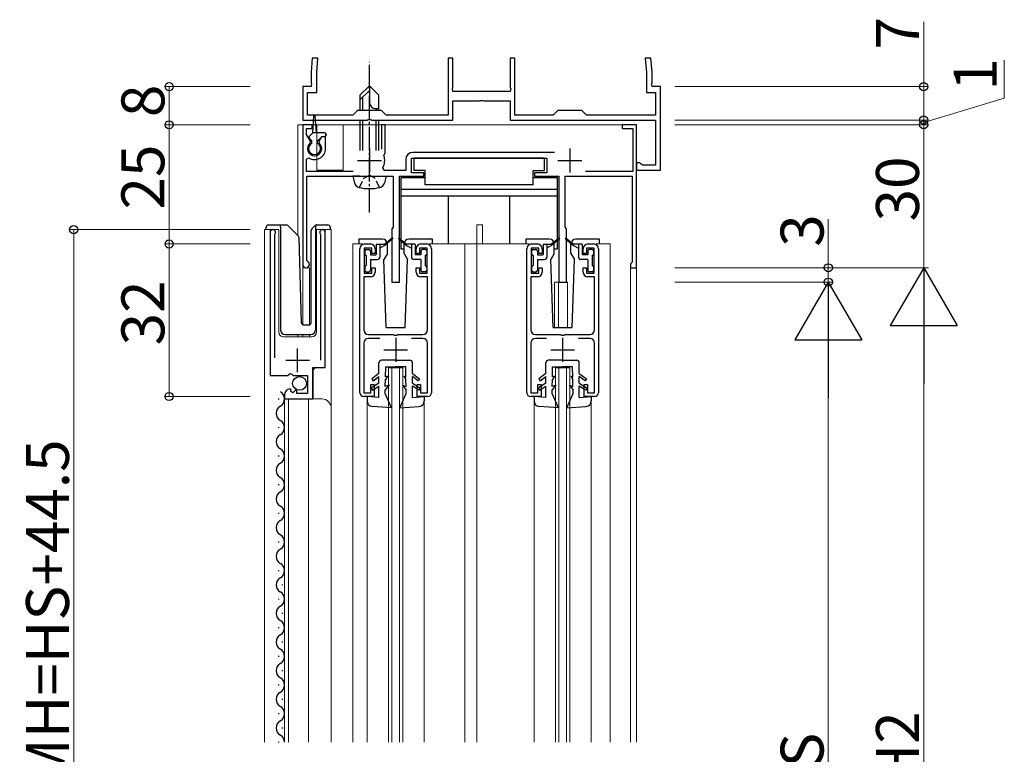
# Model space of a CAD drawing. Extents: x 0 to 1980, y 0 to 3206.
# Drawn here: x 586 to 793, y 2302 to 2456 of the extents above; entities that cross this region are included whole.
import ezdxf

# ---------------------------------------------------------------- set-up
doc = ezdxf.new("R2010")
doc.units = 0
doc.linetypes.add('YCENTER_1', pattern=[13, 10, -1, 1, -1])
doc.linetypes.add('YHIDDEN_1', pattern=[4, 3, -1])
for name, color, linetype, lineweight in [('YKK_11', 7, 'CONTINUOUS', 30), ('YKK_12', 2, 'CONTINUOUS', 13), ('YKK_13', 4, 'CONTINUOUS', 30), ('YKK_D', 6, 'CONTINUOUS', 13)]:
    doc.layers.add(name, color=color, linetype=linetype, lineweight=lineweight)
doc.styles.get("Standard").update_dxf_attribs({"font": 'txt', "bigfont": 'BIGFONT'})

msp = doc.modelspace()

# ---------------------------------------------------------------- linework, layer by layer
at = {"layer": 'YKK_11', "linetype": 'ByBlock', "lineweight": -2, "ltscale": 0.5}
for p, q in [((647.48, 2448.27), (647.22, 2445.27)), ((648.68, 2448.27), (647.48, 2448.27)), ((648.42, 2445.22), (648.68, 2448.27)), ((676.97, 2448.27), (675.97, 2448.27)), ((675.97, 2448.27), (675.97, 2436.27)), ((676.97, 2442.03), (676.97, 2448.27)), ((689.97, 2448.27), (688.97, 2448.27)), ((688.97, 2448.27), (688.97, 2442.03)), ((689.97, 2436.27), (689.97, 2448.27)), ((718.46, 2448.27), (717.25, 2448.27)), ((717.25, 2448.27), (717.52, 2445.22)), ((718.72, 2445.27), (718.46, 2448.27)), ((647.22, 2445.27), (647.22, 2443.03)), ((648.42, 2441.07), (648.42, 2445.22)), ((717.52, 2445.22), (717.52, 2441.07)), ((718.72, 2443.03), (718.72, 2445.27)), ((647.22, 2442.27), (645.47, 2442.27)), ((645.47, 2442.27), (645.47, 2435.27)), ((647.22, 2443.03), (647.34, 2442.85)), ((647.34, 2442.85), (647.22, 2442.27)), ((676.85, 2441.85), (676.97, 2442.03)), ((688.97, 2442.03), (689.09, 2441.85)), ((718.6, 2442.85), (718.72, 2443.03)), ((718.72, 2442.27), (718.6, 2442.85)), ((720.47, 2442.27), (718.72, 2442.27)), ((720.47, 2424.77), (720.47, 2442.27)), ((646.47, 2436.27), (646.47, 2441.07)), ((646.47, 2441.07), (648.42, 2441.07)), ((676.97, 2441.27), (676.85, 2441.85)), ((688.97, 2441.27), (676.97, 2441.27)), ((689.09, 2441.85), (688.97, 2441.27)), ((717.52, 2441.07), (719.47, 2441.07)), ((719.47, 2441.07), (719.47, 2436.27)), ((676.97, 2435.27), (676.97, 2439.27)), ((676.97, 2439.27), (682.51, 2439.27)), ((682.51, 2439.27), (682.69, 2439.39)), ((682.69, 2439.39), (683.24, 2439.39)), ((683.24, 2439.39), (683.43, 2439.27)), ((683.43, 2439.27), (688.97, 2439.27)), ((688.97, 2439.27), (688.97, 2435.27)), ((655.97, 2436.27), (646.47, 2436.27)), ((656.97, 2437.27), (655.97, 2436.27)), ((661.97, 2437.27), (656.97, 2437.27)), ((662.97, 2436.27), (661.97, 2437.27)), ((675.97, 2436.27), (662.97, 2436.27)), ((697.97, 2436.27), (689.97, 2436.27)), ((698.97, 2437.27), (697.97, 2436.27)), ((703.97, 2437.27), (698.97, 2437.27)), ((704.97, 2436.27), (703.97, 2437.27)), ((719.47, 2436.27), (704.97, 2436.27)), ((645.47, 2435.27), (659.01, 2435.27)), ((647.47, 2434.27), (645.47, 2434.27)), ((645.47, 2434.27), (645.47, 2404.97)), ((647.47, 2433.47), (647.47, 2434.27)), ((659.01, 2435.27), (659.19, 2435.39)), ((659.19, 2435.39), (659.74, 2435.39)), ((659.74, 2435.39), (659.93, 2435.27)), ((659.93, 2435.27), (676.97, 2435.27)), ((662.77, 2434.27), (661.97, 2434.27)), ((661.97, 2434.27), (661.97, 2429.17)), ((662.77, 2428.37), (662.77, 2434.27)), ((688.97, 2435.27), (719.47, 2435.27)), ((715.47, 2434.27), (712.47, 2434.27)), ((712.47, 2434.27), (712.47, 2433.47)), ((715.47, 2404.27), (715.47, 2434.27)), ((719.47, 2435.27), (719.47, 2425.77)), ((646.27, 2432.22), (646.27, 2433.47)), ((646.27, 2433.47), (647.47, 2433.47)), ((647.08, 2430.81), (646.27, 2432.22)), ((649.41, 2431.77), (648.86, 2430.81)), ((650.27, 2431.77), (649.41, 2431.77)), ((650.27, 2429.27), (650.27, 2431.77)), ((712.47, 2433.47), (714.67, 2433.47)), ((714.67, 2433.47), (714.67, 2424.47)), ((647.01, 2430.43), (647.08, 2430.81)), ((648.86, 2430.81), (648.92, 2430.43)), ((662.51, 2427.78), (662.63, 2428.12)), ((662.63, 2428.12), (662.77, 2428.37)), ((698.3, 2428.47), (668.57, 2428.47)), ((646.27, 2427.08), (646.73, 2427.34)), ((646.27, 2424.47), (646.27, 2427.08)), ((667.07, 2426.97), (667.07, 2424.67)), ((668.27, 2424.17), (668.27, 2427.27)), ((668.27, 2427.27), (696.67, 2427.27)), ((696.67, 2427.27), (696.67, 2424.17)), ((716.17, 2426.27), (715.47, 2426.27)), ((715.47, 2426.27), (715.47, 2424.77)), ((716.46, 2426.02), (716.17, 2426.27)), ((716.76, 2425.77), (716.46, 2426.02)), ((719.47, 2425.77), (716.76, 2425.77)), ((656.07, 2424.47), (646.27, 2424.47)), ((646.37, 2405.84), (646.37, 2423.47)), ((646.37, 2423.47), (664.47, 2423.47)), ((662.64, 2424.67), (662.29, 2425.26)), ((667.07, 2424.67), (662.64, 2424.67)), ((664.47, 2423.47), (664.47, 2412.77)), ((665.77, 2401.27), (665.77, 2423.47)), ((665.77, 2423.47), (670.87, 2423.47)), ((670.87, 2424.17), (668.27, 2424.17)), ((670.87, 2423.47), (670.87, 2424.17)), ((696.67, 2424.17), (694.07, 2424.17)), ((694.07, 2424.17), (694.07, 2423.47)), ((694.07, 2423.47), (699.17, 2423.47)), ((699.17, 2423.47), (699.17, 2401.27)), ((700.47, 2412.77), (700.47, 2423.47)), ((700.47, 2423.47), (714.57, 2423.47)), ((714.67, 2424.47), (704.75, 2424.47)), ((714.57, 2423.47), (714.57, 2405.47)), ((715.47, 2424.77), (720.47, 2424.77)), ((638.67, 2411.72), (638.67, 2381.67)), ((639.62, 2411.24), (639.67, 2411.41)), ((639.62, 2385.37), (639.62, 2411.24)), ((649.17, 2411.41), (649.22, 2411.24)), ((649.22, 2411.24), (649.22, 2384.87)), ((650.17, 2383.38), (650.17, 2411.72)), ((664.47, 2412.77), (664.17, 2412.47)), ((664.17, 2412.47), (664.17, 2401.27)), ((700.77, 2412.47), (700.47, 2412.77)), ((700.77, 2401.27), (700.77, 2412.47)), ((658.47, 2409.27), (659.67, 2409.27)), ((670.27, 2409.27), (671.47, 2409.27)), ((693.47, 2409.27), (694.67, 2409.27)), ((705.27, 2409.27), (706.47, 2409.27)), ((657.47, 2378.07), (657.47, 2408.27)), ((659.97, 2408.37), (658.37, 2408.37)), ((658.37, 2408.37), (658.37, 2403.17)), ((659.97, 2407.27), (659.97, 2408.37)), ((660.67, 2407.27), (659.97, 2407.27)), ((660.67, 2408.27), (660.67, 2407.27)), ((669.27, 2407.27), (669.27, 2408.27)), ((669.97, 2407.27), (669.27, 2407.27)), ((671.57, 2408.37), (669.97, 2408.37)), ((669.97, 2408.37), (669.97, 2407.27)), ((671.57, 2403.17), (671.57, 2408.37)), ((672.47, 2408.27), (672.47, 2378.07)), ((692.47, 2378.07), (692.47, 2408.27)), ((694.97, 2408.37), (693.37, 2408.37)), ((693.37, 2408.37), (693.37, 2403.17)), ((694.97, 2407.27), (694.97, 2408.37)), ((695.67, 2407.27), (694.97, 2407.27)), ((695.67, 2408.27), (695.67, 2407.27)), ((704.27, 2407.27), (704.27, 2408.27)), ((704.97, 2407.27), (704.27, 2407.27)), ((706.57, 2408.37), (704.97, 2408.37)), ((704.97, 2408.37), (704.97, 2407.27)), ((706.57, 2403.17), (706.57, 2408.37)), ((707.47, 2408.27), (707.47, 2378.07)), ((646.52, 2405.58), (646.37, 2405.84)), ((714.37, 2405.27), (714.17, 2405.07)), ((714.17, 2405.07), (714.17, 2404.27)), ((714.57, 2405.47), (714.37, 2405.27)), ((658.37, 2403.17), (659.97, 2403.17)), ((659.97, 2403.17), (659.97, 2404.27)), ((659.97, 2404.27), (660.67, 2404.27)), ((660.67, 2404.27), (660.67, 2403.37)), ((669.27, 2403.37), (669.27, 2404.27)), ((669.27, 2404.27), (669.97, 2404.27)), ((669.97, 2404.27), (669.97, 2403.17)), ((669.97, 2403.17), (671.57, 2403.17)), ((693.37, 2403.17), (694.97, 2403.17)), ((694.97, 2403.17), (694.97, 2404.27)), ((694.97, 2404.27), (695.67, 2404.27)), ((695.67, 2404.27), (695.67, 2403.37)), ((704.27, 2403.37), (704.27, 2404.27)), ((704.27, 2404.27), (704.97, 2404.27)), ((704.97, 2404.27), (704.97, 2403.17)), ((704.97, 2403.17), (706.57, 2403.17)), ((714.17, 2404.27), (715.47, 2404.27)), ((659.67, 2402.37), (658.27, 2402.37)), ((658.27, 2402.37), (658.27, 2391.27)), ((664.17, 2401.27), (665.77, 2401.27)), ((671.67, 2402.37), (670.27, 2402.37)), ((671.67, 2391.27), (671.67, 2402.37)), ((694.67, 2402.37), (693.27, 2402.37)), ((693.27, 2402.37), (693.27, 2391.27)), ((699.17, 2401.27), (700.77, 2401.27)), ((706.67, 2402.37), (705.27, 2402.37)), ((706.67, 2391.27), (706.67, 2402.37)), ((658.27, 2388.47), (658.27, 2378.07)), ((659.27, 2390.27), (664.51, 2390.27)), ((661.62, 2389.47), (659.27, 2389.47)), ((664.51, 2390.27), (664.69, 2390.15)), ((664.69, 2390.15), (665.24, 2390.15)), ((665.24, 2390.15), (665.43, 2390.27)), ((665.43, 2390.27), (670.67, 2390.27)), ((670.67, 2389.47), (668.31, 2389.47)), ((671.67, 2378.07), (671.67, 2388.47)), ((693.27, 2388.47), (693.27, 2378.07)), ((694.27, 2390.27), (699.51, 2390.27)), ((696.62, 2389.47), (694.27, 2389.47)), ((699.51, 2390.27), (699.69, 2390.15)), ((699.69, 2390.15), (700.24, 2390.15)), ((700.24, 2390.15), (700.43, 2390.27)), ((700.43, 2390.27), (705.67, 2390.27)), ((705.67, 2389.47), (703.31, 2389.47)), ((706.67, 2378.07), (706.67, 2388.47)), ((647.57, 2376.77), (647.57, 2383.38)), ((647.57, 2383.38), (650.17, 2383.38)), ((638.67, 2381.67), (642.3, 2381.67)), ((642.3, 2381.67), (642.84, 2382.13)), ((642.84, 2382.13), (643.17, 2381.97)), ((643.17, 2381.97), (643.47, 2381.67)), ((643.47, 2381.67), (646.47, 2381.67)), ((646.47, 2381.67), (646.47, 2377.87)), ((643.06, 2378.62), (642.85, 2378.87)), ((642.98, 2378.3), (643.06, 2378.62)), ((643.44, 2378.03), (642.98, 2378.3)), ((643.98, 2378.57), (643.44, 2378.03)), ((644.27, 2378.44), (643.98, 2378.57)), ((644.27, 2377.87), (644.27, 2378.44)), ((658.27, 2378.07), (659.77, 2378.07)), ((659.77, 2378.07), (659.77, 2379.77)), ((659.77, 2379.77), (660.47, 2379.77)), ((660.47, 2379.77), (660.47, 2377.27)), ((669.47, 2377.27), (669.47, 2379.77)), ((669.47, 2379.77), (670.17, 2379.77)), ((670.17, 2379.77), (670.17, 2378.07)), ((670.17, 2378.07), (671.67, 2378.07)), ((693.27, 2378.07), (694.77, 2378.07)), ((694.77, 2378.07), (694.77, 2379.77)), ((694.77, 2379.77), (695.47, 2379.77)), ((695.47, 2379.77), (695.47, 2377.27)), ((704.47, 2377.27), (704.47, 2379.77)), ((704.47, 2379.77), (705.17, 2379.77)), ((705.17, 2379.77), (705.17, 2378.07)), ((705.17, 2378.07), (706.67, 2378.07)), ((641.67, 2377.58), (641.67, 2376.77)), ((641.67, 2376.77), (647.57, 2376.77)), ((646.47, 2377.87), (644.27, 2377.87)), ((660.47, 2377.27), (658.27, 2377.27)), ((671.67, 2377.27), (669.47, 2377.27)), ((695.47, 2377.27), (693.27, 2377.27)), ((706.67, 2377.27), (704.47, 2377.27))]:
    msp.add_line(p, q, dxfattribs=at)
at = {"layer": 'YKK_11', "ltscale": 0.5}
for p, q in [((659.47, 2429.27), (659.47, 2424.27)), ((701.47, 2429.27), (701.47, 2424.27)), ((656.97, 2426.77), (661.97, 2426.77)), ((698.97, 2426.77), (703.97, 2426.77)), ((664.97, 2389.57), (664.97, 2384.57)), ((699.97, 2389.57), (699.97, 2384.57)), ((644.42, 2382.37), (644.42, 2387.37)), ((662.47, 2387.07), (667.47, 2387.07)), ((697.47, 2387.07), (702.47, 2387.07)), ((641.92, 2384.87), (646.92, 2384.87))]:
    msp.add_line(p, q, dxfattribs=at)
at = {"layer": 'YKK_11', "linetype": 'ByBlock', "lineweight": -2, "ltscale": 0.5}
for centre, radius, start, end in [((647.97, 2429.27), 1.5, 129.594, 50.4059), ((647.97, 2429.27), 2.3, 237.421, 0), ((659.47, 2426.77), 3.2, 331.8214, 18.2343), ((668.57, 2426.97), 1.5, 90, 180), ((639.22, 2411.72), 0.55, 325.4396, 180.0001), ((649.62, 2411.72), 0.55, 0, 214.5607), ((658.47, 2408.27), 1, 90, 180), ((659.67, 2408.27), 1, 0, 90), ((670.27, 2408.27), 1, 90, 180), ((671.47, 2408.27), 1, 0, 90), ((693.47, 2408.27), 1, 90, 180), ((694.67, 2408.27), 1, 0, 90), ((705.27, 2408.27), 1, 90, 180), ((706.47, 2408.27), 1, 0, 90), ((646.17, 2404.97), 0.7, 180.0001, 60), ((659.67, 2403.37), 1, 270, 360), ((670.27, 2403.37), 1, 180, 270), ((694.67, 2403.37), 1, 270, 360), ((705.27, 2403.37), 1, 180, 270), ((659.27, 2391.27), 1, 180, 270), ((670.67, 2391.27), 1, 270, 360), ((694.27, 2391.27), 1, 180, 270), ((705.67, 2391.27), 1, 270, 360), ((659.27, 2388.47), 1, 90, 180), ((670.67, 2388.47), 1, 0, 90), ((694.27, 2388.47), 1, 90, 180), ((705.67, 2388.47), 1, 0, 90), ((642.97, 2377.58), 1.3, 95.2159, 180), ((658.27, 2378.07), 0.8, 180, 270), ((671.67, 2378.07), 0.8, 270, 360), ((693.27, 2378.07), 0.8, 180, 270), ((706.67, 2378.07), 0.8, 270, 360)]:
    msp.add_arc(centre, radius, start, end, dxfattribs=at)
at = {"layer": 'YKK_12', "ltscale": 0.5}
for p, q in [((644.47, 2434.27), (644.47, 2411.03)), ((648.47, 2434.27), (644.47, 2434.27)), ((715.47, 2434.27), (645.47, 2434.27)), ((645.47, 2434.27), (645.47, 2392.34)), ((645.47, 2434.27), (645.47, 2392.28)), ((648.47, 2434.27), (648.47, 2424.77)), ((715.47, 2434.27), (653.97, 2434.27)), ((653.97, 2434.27), (653.97, 2424.77)), ((715.47, 2304.77), (715.47, 2434.27)), ((715.47, 2434.27), (715.47, 2304.77)), ((648.47, 2424.77), (653.97, 2424.77)), ((681.97, 2413.27), (683.17, 2413.27)), ((681.97, 2409.27), (681.97, 2413.27)), ((683.17, 2409.27), (683.17, 2413.27)), ((637.47, 2304.77), (637.47, 2412.28)), ((637.47, 2412.28), (640.47, 2412.28)), ((638.67, 2412.28), (638.67, 2382.67)), ((640.47, 2412.28), (640.47, 2390.78)), ((648.37, 2412.28), (651.47, 2412.28)), ((648.37, 2390.78), (648.37, 2412.28)), ((650.17, 2412.28), (650.17, 2383.88)), ((651.47, 2412.28), (651.47, 2304.77)), ((655.97, 2409.27), (655.97, 2304.77)), ((657.97, 2409.27), (655.97, 2409.27)), ((692.97, 2409.27), (671.97, 2409.27)), ((679.47, 2409.27), (679.47, 2304.77)), ((681.97, 2409.27), (681.97, 2304.77)), ((706.97, 2409.27), (709.97, 2409.27)), ((709.97, 2409.27), (709.97, 2304.77)), ((646.87, 2404.27), (645.47, 2404.27)), ((646.87, 2404.27), (646.87, 2392.28)), ((714.17, 2404.27), (714.17, 2304.77)), ((715.47, 2404.27), (714.17, 2404.27)), ((698.27, 2401.27), (698.27, 2391.77)), ((698.27, 2401.27), (700.97, 2401.27)), ((699.07, 2401.27), (699.07, 2391.77)), ((700.97, 2401.27), (700.97, 2391.77)), ((641.47, 2389.78), (647.37, 2389.78)), ((644.47, 2390.28), (644.47, 2389.78)), ((645.47, 2390.28), (645.47, 2389.78)), ((646.87, 2390.28), (646.87, 2389.78)), ((648.17, 2383.37), (647.67, 2382.87)), ((647.67, 2382.87), (647.67, 2376.77)), ((663.47, 2383.27), (666.47, 2383.27)), ((663.47, 2304.77), (663.47, 2383.27)), ((664.17, 2304.77), (664.17, 2383.27)), ((665.77, 2304.77), (665.77, 2383.27)), ((666.47, 2304.77), (666.47, 2383.27)), ((698.47, 2383.27), (701.47, 2383.27)), ((698.47, 2304.77), (698.47, 2383.27)), ((699.17, 2304.77), (699.17, 2383.27)), ((700.77, 2304.77), (700.77, 2383.27)), ((701.47, 2304.77), (701.47, 2383.27)), ((641.67, 2376.77), (649.47, 2376.77)), ((641.67, 2376.77), (641.67, 2304.77)), ((642.47, 2376.77), (642.47, 2304.77)), ((646.67, 2376.77), (646.67, 2304.77)), ((658.97, 2376.37), (658.97, 2304.77)), ((670.97, 2376.37), (670.97, 2304.77)), ((693.97, 2376.37), (693.97, 2304.77)), ((705.97, 2376.37), (705.97, 2304.77))]:
    msp.add_line(p, q, dxfattribs=at)
for centre, radius, start, end in [((641.47, 2390.78), 1, 180, 270), ((647.37, 2390.78), 1, 270, 0), ((649.47, 2374.77), 2, 0, 90)]:
    msp.add_arc(centre, radius, start, end, dxfattribs=at)
at = {"layer": 'YKK_13', "linetype": 'YCENTER_1', "ltscale": 0.5}
msp.add_line((659.47, 2415.87), (659.47, 2447.47), dxfattribs=at)
at = {"layer": 'YKK_13', "ltscale": 0.5}
for p, q in [((657.47, 2440.47), (659.47, 2442.47)), ((661.47, 2440.47), (659.47, 2442.47)), ((659.47, 2442.47), (659.47, 2439.01)), ((657.47, 2439.47), (659.47, 2441.47)), ((657.47, 2440.47), (657.47, 2437.27)), ((658.07, 2437.27), (658.07, 2440.07)), ((661.47, 2437.27), (661.47, 2440.47)), ((647.57, 2432.57), (647.82, 2436.13)), ((648.37, 2432.57), (648.12, 2436.13)), ((660.8, 2437.67), (661.47, 2437.67)), ((660.87, 2437.27), (660.87, 2437.67)), ((657.47, 2435.27), (657.47, 2428.87)), ((658.07, 2428.87), (658.07, 2435.27)), ((660.87, 2428.87), (660.87, 2435.27)), ((661.47, 2428.87), (661.47, 2435.27)), ((646.86, 2431.79), (647.57, 2432.57)), ((650.07, 2432.57), (647.57, 2432.57)), ((648.57, 2430.87), (649.47, 2431.77)), ((650.07, 2431.77), (649.47, 2431.77)), ((650.37, 2432.27), (650.37, 2432.07)), ((647.37, 2430.87), (646.87, 2431.37)), ((647.37, 2430.37), (647.37, 2430.87)), ((648.57, 2430.37), (648.57, 2430.87)), ((696.17, 2427.27), (668.77, 2427.27)), ((668.77, 2427.27), (668.77, 2424.67)), ((696.17, 2424.67), (696.17, 2427.27)), ((657.47, 2423.47), (655.97, 2423.47)), ((655.97, 2423.47), (656.34, 2422.07)), ((657.47, 2423.47), (661.47, 2423.47)), ((657.47, 2423.47), (661.47, 2423.47)), ((661.47, 2423.47), (662.97, 2423.47)), ((662.97, 2423.47), (662.59, 2422.07)), ((671.17, 2424.67), (668.77, 2424.67)), ((671.17, 2421.67), (671.17, 2424.67)), ((693.77, 2421.67), (693.77, 2424.67)), ((693.77, 2424.67), (696.17, 2424.67)), ((666.07, 2423.17), (666.07, 2408.27)), ((671.17, 2423.17), (666.07, 2423.17)), ((693.77, 2421.67), (671.17, 2421.67)), ((698.87, 2423.17), (693.77, 2423.17)), ((698.87, 2408.27), (698.87, 2423.17)), ((698.87, 2420.67), (666.07, 2420.67)), ((698.87, 2419.27), (666.07, 2419.27)), ((676.07, 2409.27), (676.07, 2419.27)), ((688.87, 2409.27), (688.87, 2419.27)), ((638.32, 2413.28), (640.82, 2413.28)), ((640.82, 2413.28), (642.01, 2413.28)), ((640.82, 2412.78), (640.82, 2413.28)), ((642.36, 2413.13), (644.59, 2410.9)), ((647.36, 2412.42), (648.07, 2413.13)), ((648.22, 2412.98), (648.22, 2413.23)), ((648.43, 2413.28), (650.72, 2413.28)), ((637.82, 2412.28), (637.82, 2412.78)), ((640.82, 2412.78), (640.82, 2391.28)), ((647.22, 2392.76), (647.22, 2412.07)), ((648.22, 2412.57), (648.22, 2412.98)), ((648.22, 2391.27), (648.22, 2412.57)), ((651.22, 2412.78), (651.22, 2412.28)), ((645.21, 2392.76), (644.74, 2410.56)), ((657.27, 2410.27), (657.27, 2409.27)), ((662.22, 2410.27), (657.27, 2410.27)), ((660.87, 2409.19), (660.87, 2407.05)), ((660.9, 2409.22), (662.67, 2409.22)), ((661.67, 2409.22), (661.67, 2406.52)), ((664.2, 2410.5), (662.67, 2409.22)), ((664.33, 2410.35), (662.67, 2408.92)), ((663.22, 2407.27), (663.22, 2409.27)), ((665.6, 2410.35), (667.27, 2408.92)), ((665.73, 2410.5), (667.27, 2409.22)), ((666.72, 2407.27), (666.72, 2409.27)), ((669.04, 2409.22), (667.27, 2409.22)), ((672.67, 2410.27), (667.72, 2410.27)), ((668.27, 2409.22), (668.27, 2406.52)), ((669.07, 2409.19), (669.07, 2407.05)), ((672.67, 2409.27), (672.67, 2410.27)), ((692.27, 2410.27), (692.27, 2409.27)), ((697.22, 2410.27), (692.27, 2410.27)), ((695.87, 2409.19), (695.87, 2407.05)), ((695.9, 2409.22), (697.67, 2409.22)), ((696.67, 2409.22), (696.67, 2406.52)), ((699.2, 2410.5), (697.67, 2409.22)), ((699.33, 2410.35), (697.67, 2408.92)), ((698.22, 2407.27), (698.22, 2409.27)), ((700.6, 2410.35), (702.27, 2408.92)), ((700.73, 2410.5), (702.27, 2409.22)), ((701.72, 2407.27), (701.72, 2409.27)), ((704.04, 2409.22), (702.27, 2409.22)), ((707.67, 2410.27), (702.72, 2410.27)), ((703.27, 2409.22), (703.27, 2406.52)), ((704.07, 2409.19), (704.07, 2407.05)), ((707.67, 2409.27), (707.67, 2410.27)), ((658.47, 2407.82), (658.47, 2407.12)), ((658.77, 2408.12), (659.37, 2408.12)), ((659.67, 2407.82), (659.67, 2407.02)), ((659.67, 2407.02), (660.84, 2407.02)), ((662.67, 2408.92), (661.67, 2408.42)), ((663.22, 2407.27), (662.47, 2405.98)), ((666.07, 2408.27), (666.72, 2408.27)), ((666.72, 2407.27), (667.47, 2405.98)), ((667.27, 2408.92), (668.27, 2408.42)), ((670.27, 2407.02), (669.1, 2407.02)), ((670.27, 2407.82), (670.27, 2407.02)), ((671.17, 2408.12), (670.57, 2408.12)), ((671.47, 2407.82), (671.47, 2407.12)), ((693.47, 2407.82), (693.47, 2407.12)), ((693.77, 2408.12), (694.37, 2408.12)), ((694.67, 2407.82), (694.67, 2407.02)), ((694.67, 2407.02), (695.84, 2407.02)), ((697.67, 2408.92), (696.67, 2408.42)), ((698.22, 2407.27), (697.47, 2405.98)), ((698.22, 2408.27), (698.87, 2408.27)), ((701.72, 2407.27), (702.47, 2405.98)), ((702.27, 2408.92), (703.27, 2408.42)), ((705.27, 2407.02), (704.1, 2407.02)), ((705.27, 2407.82), (705.27, 2407.02)), ((706.17, 2408.12), (705.57, 2408.12)), ((706.47, 2407.82), (706.47, 2407.12)), ((658.77, 2406.82), (658.77, 2404.72)), ((659.67, 2406.02), (661.17, 2406.02)), ((659.67, 2406.02), (659.67, 2403.72)), ((662.97, 2391.77), (662.47, 2405.98)), ((666.97, 2391.77), (667.47, 2405.98)), ((670.27, 2406.02), (668.77, 2406.02)), ((670.27, 2406.02), (670.27, 2403.72)), ((671.17, 2406.82), (671.17, 2404.72)), ((693.77, 2406.82), (693.77, 2404.72)), ((694.67, 2406.02), (696.17, 2406.02)), ((694.67, 2406.02), (694.67, 2403.72)), ((697.97, 2391.77), (697.47, 2405.98)), ((701.97, 2391.77), (702.47, 2405.98)), ((705.27, 2406.02), (703.77, 2406.02)), ((705.27, 2406.02), (705.27, 2403.72)), ((706.17, 2406.82), (706.17, 2404.72)), ((658.47, 2404.42), (658.47, 2403.72)), ((658.77, 2403.42), (659.37, 2403.42)), ((671.17, 2403.42), (670.57, 2403.42)), ((671.47, 2404.42), (671.47, 2403.72)), ((693.47, 2404.42), (693.47, 2403.72)), ((693.77, 2403.42), (694.37, 2403.42)), ((706.17, 2403.42), (705.57, 2403.42)), ((706.47, 2404.42), (706.47, 2403.72)), ((645.71, 2392.28), (646.74, 2392.28)), ((662.97, 2391.77), (666.97, 2391.77)), ((697.97, 2391.77), (701.97, 2391.77)), ((641.82, 2390.28), (647.18, 2390.28)), ((661.47, 2382.08), (661.47, 2384.37)), ((664.97, 2384.87), (661.97, 2384.87)), ((664.97, 2384.87), (667.97, 2384.87)), ((668.47, 2382.08), (668.47, 2384.37)), ((696.47, 2382.08), (696.47, 2384.37)), ((699.97, 2384.87), (696.97, 2384.87)), ((699.97, 2384.87), (702.97, 2384.87)), ((703.47, 2382.08), (703.47, 2384.37)), ((662.83, 2381.37), (662.87, 2383.47)), ((662.87, 2383.47), (664.97, 2383.47)), ((667.07, 2383.47), (664.97, 2383.47)), ((667.11, 2381.37), (667.07, 2383.47)), ((697.83, 2381.37), (697.87, 2383.47)), ((697.87, 2383.47), (699.97, 2383.47)), ((702.07, 2383.47), (699.97, 2383.47)), ((702.11, 2381.37), (702.07, 2383.47)), ((661.47, 2382.08), (659.97, 2380.98)), ((659.97, 2380.98), (660.26, 2380.58)), ((660.26, 2380.58), (661.47, 2381.46)), ((661.47, 2380.07), (661.47, 2381.46)), ((662.79, 2379.37), (662.82, 2380.87)), ((663.27, 2381.57), (662.82, 2380.87)), ((663.27, 2381.57), (662.83, 2381.37)), ((666.67, 2381.57), (667.11, 2380.87)), ((666.67, 2381.57), (667.11, 2381.37)), ((667.14, 2379.37), (667.11, 2380.87)), ((668.47, 2382.08), (669.97, 2380.98)), ((668.47, 2380.07), (668.47, 2381.46)), ((669.67, 2380.58), (668.47, 2381.46)), ((669.97, 2380.98), (669.67, 2380.58)), ((696.47, 2382.08), (694.97, 2380.98)), ((694.97, 2380.98), (695.26, 2380.58)), ((695.26, 2380.58), (696.47, 2381.46)), ((696.47, 2380.07), (696.47, 2381.46)), ((697.79, 2379.37), (697.82, 2380.87)), ((698.27, 2381.57), (697.82, 2380.87)), ((698.27, 2381.57), (697.83, 2381.37)), ((701.67, 2381.57), (702.11, 2380.87)), ((701.67, 2381.57), (702.11, 2381.37)), ((702.14, 2379.37), (702.11, 2380.87)), ((703.47, 2382.08), (704.97, 2380.98)), ((703.47, 2380.07), (703.47, 2381.46)), ((704.67, 2380.58), (703.47, 2381.46)), ((704.97, 2380.98), (704.67, 2380.58)), ((661.47, 2380.07), (659.82, 2379)), ((659.82, 2379), (660.09, 2378.57)), ((660.09, 2378.57), (661.47, 2379.47)), ((661.47, 2377.07), (661.47, 2379.47)), ((662.77, 2377.87), (662.78, 2378.67)), ((663.57, 2379.67), (662.78, 2378.67)), ((663.57, 2379.67), (662.79, 2379.37)), ((666.37, 2379.67), (667.15, 2378.67)), ((666.37, 2379.67), (667.14, 2379.37)), ((667.17, 2377.87), (667.15, 2378.67)), ((668.47, 2380.07), (670.12, 2379)), ((669.84, 2378.57), (668.47, 2379.47)), ((668.47, 2377.07), (668.47, 2379.47)), ((670.12, 2379), (669.84, 2378.57)), ((696.47, 2380.07), (694.82, 2379)), ((694.82, 2379), (695.09, 2378.57)), ((695.09, 2378.57), (696.47, 2379.47)), ((696.47, 2377.07), (696.47, 2379.47)), ((697.77, 2377.87), (697.78, 2378.67)), ((698.57, 2379.67), (697.78, 2378.67)), ((698.57, 2379.67), (697.79, 2379.37)), ((701.37, 2379.67), (702.15, 2378.67)), ((701.37, 2379.67), (702.14, 2379.37)), ((702.17, 2377.87), (702.15, 2378.67)), ((703.47, 2380.07), (705.12, 2379)), ((704.84, 2378.57), (703.47, 2379.47)), ((703.47, 2377.07), (703.47, 2379.47)), ((705.12, 2379), (704.84, 2378.57)), ((640.41, 2376.87), (640.41, 2376.67)), ((661.47, 2377.07), (658.97, 2377.27)), ((658.97, 2377.27), (658.97, 2376.37)), ((664.07, 2374.87), (662.77, 2377.87)), ((665.87, 2374.87), (667.17, 2377.87)), ((668.47, 2377.07), (670.97, 2377.27)), ((670.97, 2377.27), (670.97, 2376.37)), ((696.47, 2377.07), (693.97, 2377.27)), ((693.97, 2377.27), (693.97, 2376.37)), ((699.07, 2374.87), (697.77, 2377.87)), ((700.87, 2374.87), (702.17, 2377.87)), ((703.47, 2377.07), (705.97, 2377.27)), ((705.97, 2377.27), (705.97, 2376.37)), ((664.07, 2374.87), (660.08, 2375.18)), ((665.87, 2374.87), (669.86, 2375.18)), ((699.07, 2374.87), (695.08, 2375.18)), ((700.87, 2374.87), (704.86, 2375.18)), ((640.41, 2370.87), (640.41, 2370.67)), ((640.41, 2364.87), (640.41, 2364.67)), ((640.41, 2358.87), (640.41, 2358.67)), ((640.41, 2352.87), (640.41, 2352.67)), ((640.41, 2346.87), (640.41, 2346.67)), ((640.41, 2340.87), (640.41, 2340.67)), ((641.17, 2337.87), (641.17, 2337.67)), ((640.41, 2334.87), (640.41, 2334.67)), ((641.17, 2331.87), (641.17, 2331.67)), ((640.41, 2328.87), (640.41, 2328.67)), ((641.17, 2325.87), (641.17, 2325.67)), ((640.41, 2322.87), (640.41, 2322.67)), ((641.17, 2319.87), (641.17, 2319.67)), ((640.41, 2316.87), (640.41, 2316.67)), ((641.17, 2313.87), (641.17, 2313.67)), ((640.41, 2310.87), (640.41, 2310.67)), ((641.17, 2307.87), (641.17, 2307.67)), ((640.41, 2304.87), (640.41, 2304.67))]:
    msp.add_line(p, q, dxfattribs=at)
at = {"layer": 'YKK_13', "linetype": 'YHIDDEN_1', "ltscale": 0.5}
for p, q in [((658.32, 2423.07), (659.47, 2423.68)), ((660.62, 2423.07), (659.47, 2423.68)), ((657.37, 2421.12), (658.32, 2423.07)), ((661.57, 2421.12), (660.62, 2423.07))]:
    msp.add_line(p, q, dxfattribs=at)
at = {"layer": 'YKK_13', "ltscale": 0.5}
msp.add_circle((644.82, 2380.02), 1.45, dxfattribs=at)
for centre, radius, start, end in [((660.8, 2439.01), 1.33, 180, 270), ((647.97, 2436.12), 0.15, 4.022, 175.978), ((647.08, 2431.59), 0.3, 138.011, 225.0009), ((650.07, 2432.27), 0.3, 0, 90), ((650.07, 2432.07), 0.3, 270, 0), ((647.97, 2429.27), 1.25, 118.6862, 61.316), ((657.6, 2422.4), 1.3, 195, 255.9647), ((661.34, 2422.4), 1.3, 284.0353, 345), ((659.47, 2429.87), 9, 255.9647, 284.0353), ((638.32, 2412.78), 0.5, 90, 180), ((642.01, 2412.78), 0.5, 45, 90), ((648.43, 2412.78), 0.5, 90, 114.4698), ((650.72, 2412.78), 0.5, 0, 90), ((647.72, 2412.07), 0.5, 135, 180), ((644.24, 2410.55), 0.5, 1.5, 45), ((660.9, 2409.19), 0.03, 90, 180), ((662.22, 2409.27), 1, 0, 90), ((664.27, 2410.42), 0.1, 310.539, 129.7359), ((665.67, 2410.42), 0.1, 50.2641, 229.461), ((667.72, 2409.27), 1, 90, 180), ((669.04, 2409.19), 0.03, 0, 90), ((695.9, 2409.19), 0.03, 90, 180), ((697.22, 2409.27), 1, 0, 90), ((699.27, 2410.42), 0.1, 310.539, 129.7359), ((700.67, 2410.42), 0.1, 50.2641, 229.461), ((702.72, 2409.27), 1, 90, 180), ((704.04, 2409.19), 0.03, 0, 90), ((658.77, 2407.82), 0.3, 90, 180), ((658.77, 2407.12), 0.3, 180, 270), ((659.37, 2407.82), 0.3, 0, 90), ((660.84, 2407.05), 0.03, 270, 0), ((669.1, 2407.05), 0.03, 180, 270), ((670.57, 2407.82), 0.3, 90, 180), ((671.17, 2407.82), 0.3, 0, 90), ((671.17, 2407.12), 0.3, 270, 0), ((693.77, 2407.82), 0.3, 90, 180), ((693.77, 2407.12), 0.3, 180, 270), ((694.37, 2407.82), 0.3, 0, 90), ((695.84, 2407.05), 0.03, 270, 0), ((704.1, 2407.05), 0.03, 180, 270), ((705.57, 2407.82), 0.3, 90, 180), ((706.17, 2407.82), 0.3, 0, 90), ((706.17, 2407.12), 0.3, 270, 0), ((661.17, 2406.52), 0.5, 270, 0), ((668.77, 2406.52), 0.5, 180, 270), ((696.17, 2406.52), 0.5, 270, 0), ((703.77, 2406.52), 0.5, 180, 270), ((658.77, 2404.42), 0.3, 90, 180), ((658.77, 2403.72), 0.3, 180, 270), ((659.37, 2403.72), 0.3, 270, 0), ((670.57, 2403.72), 0.3, 180, 270), ((671.17, 2404.42), 0.3, 0, 90), ((671.17, 2403.72), 0.3, 270, 0), ((693.77, 2404.42), 0.3, 90, 180), ((693.77, 2403.72), 0.3, 180, 270), ((694.37, 2403.72), 0.3, 270, 0), ((705.57, 2403.72), 0.3, 180, 270), ((706.17, 2404.42), 0.3, 0, 90), ((706.17, 2403.72), 0.3, 270, 0), ((645.71, 2392.78), 0.5, 181.5, 270), ((646.72, 2392.76), 0.5, 272, 0), ((641.82, 2391.28), 1, 180, 270), ((647.18, 2391.28), 1, 270, 358), ((661.97, 2384.37), 0.5, 90, 180), ((667.97, 2384.37), 0.5, 0, 90), ((696.97, 2384.37), 0.5, 90, 180), ((702.97, 2384.37), 0.5, 0, 90), ((639.95, 2376.77), 1.72, 299.1994, 60.8006), ((660.17, 2376.37), 1.2, 180, 265.6519), ((669.77, 2376.37), 1.2, 274.3481, 0), ((695.17, 2376.37), 1.2, 180, 265.6519), ((704.77, 2376.37), 1.2, 274.3481, 0), ((641.63, 2373.77), 1.72, 119.1906, 240.8094), ((639.95, 2370.77), 1.72, 299.1994, 60.8006), ((641.63, 2367.77), 1.72, 119.1906, 240.8094), ((639.95, 2364.77), 1.72, 299.1994, 60.8006), ((641.63, 2361.77), 1.72, 119.1906, 240.8094), ((639.95, 2358.77), 1.72, 299.1994, 60.8006), ((641.63, 2355.77), 1.72, 119.1906, 240.8094), ((639.95, 2352.77), 1.72, 299.1994, 60.8006), ((641.63, 2349.77), 1.72, 119.1906, 240.8094), ((639.95, 2346.77), 1.72, 299.1994, 60.8006), ((641.63, 2343.77), 1.72, 119.1906, 240.8094), ((639.95, 2340.77), 1.72, 299.1994, 60.8006), ((641.63, 2337.77), 1.72, 119.1906, 240.8094), ((639.95, 2334.77), 1.72, 299.1994, 60.8006), ((641.63, 2331.77), 1.72, 119.1906, 240.8094), ((639.95, 2328.77), 1.72, 299.1994, 60.8006), ((641.63, 2325.77), 1.72, 119.1906, 240.8094), ((639.95, 2322.77), 1.72, 299.1994, 60.8006), ((641.63, 2319.77), 1.72, 119.1906, 240.8094), ((639.95, 2316.77), 1.72, 299.1994, 60.8006), ((641.63, 2313.77), 1.72, 119.1906, 240.8094), ((639.95, 2310.77), 1.72, 299.1994, 60.8006), ((641.63, 2307.77), 1.72, 119.1906, 240.8094), ((639.95, 2304.77), 1.72, 0.0013, 60.8006)]:
    msp.add_arc(centre, radius, start, end, dxfattribs=at)
msp.add_spline([(648.07, 2413.13), (648.09, 2413.14), (648.1, 2413.16), (648.12, 2413.17), (648.14, 2413.19), (648.16, 2413.2), (648.18, 2413.21), (648.2, 2413.22), (648.22, 2413.23)], degree=3, dxfattribs=at)
at = {"layer": 'YKK_D'}
for p, q in [((775.67, 2442.27), (775.67, 2455.87)), ((792.57, 2439.84), (792.57, 2447.84)), ((634.47, 2442.27), (616.47, 2442.27)), ((617.47, 2442.27), (617.47, 2434.27)), ((723.47, 2442.27), (776.67, 2442.27)), ((775.67, 2435.27), (775.67, 2442.27)), ((775.67, 2434.77), (792.57, 2439.84)), ((775.67, 2435.27), (775.67, 2438.67)), ((634.47, 2434.27), (616.47, 2434.27)), ((634.47, 2434.27), (616.47, 2434.27)), ((617.47, 2434.27), (617.47, 2409.27)), ((723.47, 2435.27), (776.67, 2435.27)), ((723.47, 2435.27), (776.67, 2435.27)), ((723.47, 2434.27), (776.67, 2434.27)), ((723.47, 2434.27), (776.67, 2434.27)), ((775.67, 2434.27), (775.67, 2435.27)), ((775.67, 2434.27), (775.67, 2435.27)), ((775.67, 2404.27), (775.67, 2434.27)), ((775.67, 2434.27), (775.67, 2430.87)), ((755.67, 2404.27), (755.67, 2414.47)), ((634.47, 2412.27), (596.47, 2412.27)), ((597.47, 2412.27), (597.47, 2156.77)), ((634.47, 2409.27), (616.47, 2409.27)), ((634.47, 2409.27), (616.47, 2409.27)), ((617.47, 2409.27), (617.47, 2377.27)), ((723.47, 2404.27), (756.67, 2404.27)), ((723.47, 2404.27), (776.67, 2404.27)), ((723.47, 2404.27), (776.67, 2404.27)), ((755.67, 2401.27), (755.67, 2404.27)), ((723.47, 2401.27), (756.67, 2401.27)), ((723.47, 2401.27), (756.67, 2401.27)), ((775.67, 2211.27), (775.67, 2390.27)), ((755.67, 2204.27), (755.67, 2387.27)), ((634.47, 2377.27), (616.47, 2377.27))]:
    msp.add_line(p, q, dxfattribs=at)
at = {"layer": 'YKK_D', "lineweight": -2}
for p, q in [((775.67, 2404.27), (768.67, 2392.15)), ((775.67, 2404.27), (782.67, 2392.15)), ((775.67, 2404.27), (775.67, 2380.03)), ((755.67, 2401.27), (748.67, 2389.15)), ((755.67, 2401.27), (762.67, 2389.15)), ((755.67, 2401.27), (755.67, 2377.03)), ((768.67, 2392.15), (782.67, 2392.15)), ((748.67, 2389.15), (762.67, 2389.15))]:
    msp.add_line(p, q, dxfattribs=at)
at = {"layer": 'YKK_D', "linetype": 'ByBlock', "lineweight": -2}
for centre in [(617.47, 2442.27), (775.67, 2442.27), (775.67, 2435.27), (775.67, 2435.27), (617.47, 2434.27), (617.47, 2434.27), (775.67, 2434.27), (775.67, 2434.27), (597.47, 2412.27), (617.47, 2409.27), (617.47, 2409.27), (755.67, 2404.27), (755.67, 2401.27), (617.47, 2377.27)]:
    msp.add_circle(centre, 0.85, dxfattribs=at)

# ---------------------------------------------------------------- texts
at = {"layer": 'YKK_D'}
for s, p in [('7', (774.67, 2450.07)), ('1', (790.97, 2441.44)), ('8', (616.47, 2435.87)), ('25', (616.47, 2416.49)), ('30', (774.67, 2413.99)), ('3', (754.67, 2408.67)), ('32', (616.47, 2387.99)), ('網戸出来高 MH=HS+44.5', (596.47, 2231.48)), ('H2', (774.67, 2295.49)), ('HS', (754.67, 2290.49))]:
    msp.add_text(s, height=9, rotation=90, dxfattribs=at).set_placement(p)

doc.saveas('drawing.dxf')
